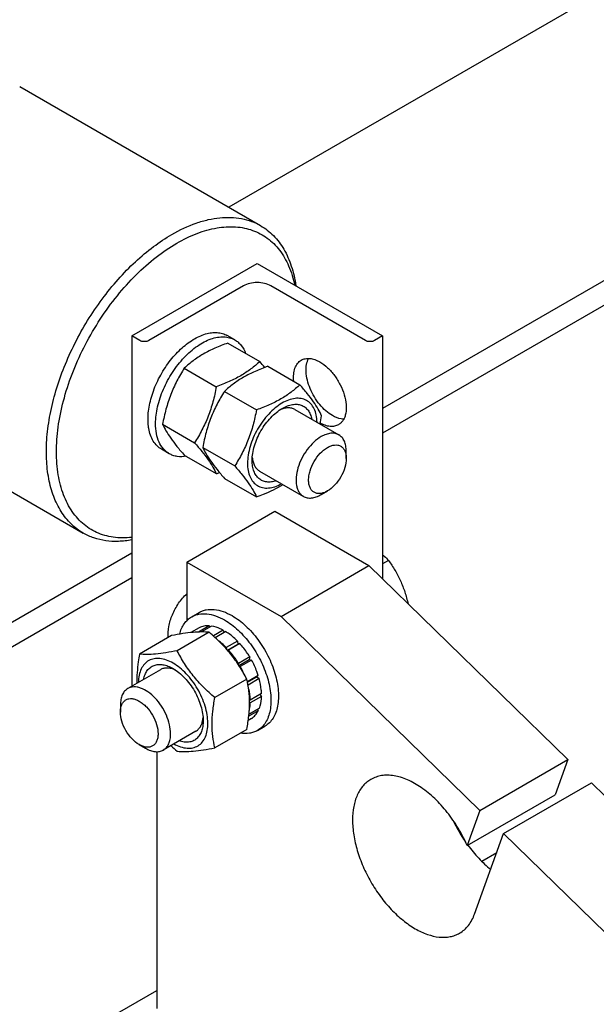
# Model space of a CAD drawing. Units: millimetres. Extents: x 0 to 6269, y -4 to 4433.
# Drawn here: x 4671 to 4833, y 3303 to 3580 of the extents above; entities that cross this region are included whole.
import ezdxf

# ---------------------------------------------------------------- set-up
doc = ezdxf.new("R2010")
doc.units = ezdxf.units.MM
doc.header["$LTSCALE"] = 344.776119
doc.layers.get('0').update_dxf_attribs({"linetype": 'CONTINUOUS'})

msp = doc.modelspace()

# ---------------------------------------------------------------- linework, layer by layer
at = {"color": 7, "linetype": 'Continuous'}
for p, q in [((4917.523, 3635.832), (4729.937, 3527.53)), ((4960.965, 3579.264), (4773.274, 3470.901)), ((4960.965, 3572.324), (4773.274, 3463.961)), ((4670.994, 3561.559), (4738.877, 3522.368)), ((4702.564, 3491.315), (4737.919, 3511.727)), ((4737.919, 3511.727), (4773.274, 3491.315)), ((4734.03, 3505.399), (4707.372, 3490.008)), ((4768.466, 3490.008), (4741.808, 3505.399)), ((4702.564, 3491.315), (4702.564, 3392.634)), ((4704.826, 3490.008), (4702.564, 3491.315)), ((4731.612, 3490.19), (4729.491, 3491.414)), ((4729.631, 3489.29), (4738.656, 3484.08)), ((4773.274, 3491.315), (4771.012, 3490.008)), ((4773.274, 3491.315), (4773.274, 3422.815)), ((4717.383, 3482.219), (4726.408, 3477.009)), ((4740.944, 3482.758), (4749.969, 3477.548)), ((4620.995, 3474.956), (4688.878, 3435.765)), ((4728.697, 3475.688), (4737.722, 3470.477)), ((4748.576, 3470.581), (4760.95, 3463.437)), ((4711.26, 3466.436), (4720.285, 3461.226)), ((4713.113, 3458.146), (4710.991, 3459.371)), ((4722.573, 3459.904), (4731.598, 3454.694)), ((4763.021, 3456.818), (4763.021, 3458.859)), ((4717.383, 3457.724), (4726.408, 3452.514)), ((4738.576, 3453.26), (4750.95, 3446.116)), ((4728.697, 3451.192), (4737.722, 3445.982)), ((4755.95, 3446.612), (4757.718, 3447.632)), ((4718.12, 3427.627), (4742.869, 3441.916)), ((4742.869, 3441.916), (4769.385, 3426.607)), ((4702.564, 3430.077), (4573.293, 3355.443)), ((4774.962, 3428.063), (4773.274, 3427.088)), ((4718.12, 3427.627), (4718.12, 3411.154)), ((4718.12, 3427.627), (4744.637, 3412.318)), ((4744.637, 3412.318), (4769.385, 3426.607)), ((4769.385, 3426.607), (4825.424, 3371.973)), ((4702.564, 3423.137), (4577.764, 3351.084)), ((4719.477, 3412.214), (4721.598, 3413.439)), ((4744.637, 3412.318), (4800.675, 3357.684)), ((4721.606, 3409.103), (4719.254, 3407.745)), ((4724.411, 3409.648), (4721.391, 3407.905)), ((4725.064, 3409.583), (4722.191, 3407.924)), ((4724.411, 3409.648), (4724.627, 3409.331)), ((4728.373, 3408.433), (4725.566, 3406.812)), ((4728.373, 3408.433), (4728.632, 3407.766)), ((4713.794, 3406.889), (4704.769, 3401.679)), ((4724.4, 3407.837), (4715.375, 3402.626)), ((4729.08, 3408.025), (4726.113, 3406.312)), ((4732.389, 3405.354), (4729.207, 3403.517)), ((4729.207, 3403.517), (4729.249, 3403.124)), ((4729.54, 3402.793), (4732.481, 3404.492)), ((4729.583, 3402.742), (4729.86, 3402.828)), ((4733.042, 3404.665), (4729.86, 3402.828)), ((4732.389, 3405.354), (4732.481, 3404.492)), ((4732.481, 3404.492), (4733.042, 3404.665)), ((4735.847, 3400.881), (4732.665, 3399.044)), ((4732.755, 3398.518), (4735.664, 3400.198)), ((4735.847, 3400.881), (4735.664, 3400.198)), ((4735.664, 3400.198), (4736.347, 3400.015)), ((4710.645, 3397.3), (4701.453, 3391.993)), ((4732.665, 3399.044), (4732.592, 3398.769)), ((4732.935, 3398.24), (4733.165, 3398.178)), ((4736.347, 3400.015), (4733.165, 3398.178)), ((4735.007, 3394.642), (4725.982, 3389.431)), ((4738.222, 3395.694), (4735.162, 3393.927)), ((4735.189, 3393.792), (4737.791, 3395.295)), ((4738.492, 3394.783), (4735.345, 3392.966)), ((4738.222, 3395.694), (4737.791, 3395.295)), ((4737.791, 3395.295), (4738.492, 3394.783)), ((4739.151, 3390.582), (4735.969, 3388.745)), ((4739.151, 3389.766), (4735.969, 3387.929)), ((4738.702, 3390.324), (4739.151, 3389.766)), ((4699.382, 3387.415), (4699.382, 3385.374)), ((4738.492, 3386.325), (4735.6, 3384.655)), ((4735.969, 3388.745), (4735.763, 3388.727)), ((4735.772, 3388.174), (4735.969, 3387.929)), ((4736.347, 3383.57), (4735.409, 3383.029)), ((4738.222, 3385.727), (4735.551, 3384.185)), ((4738.056, 3386.073), (4738.222, 3385.727)), ((4737.977, 3380.171), (4740.098, 3381.396)), ((4720.645, 3379.98), (4711.453, 3374.672)), ((4735.007, 3380.5), (4725.982, 3375.289)), ((4704.685, 3376.188), (4706.453, 3375.168)), ((4709.635, 3374.205), (4709.635, 3301.886)), ((4800.675, 3357.684), (4825.424, 3371.973)), ((4825.424, 3371.973), (4821.849, 3362.047)), ((4807.361, 3351.166), (4832.11, 3365.455)), ((4832.11, 3365.455), (4893.499, 3305.604)), ((4797.1, 3347.758), (4821.849, 3362.047)), ((4800.675, 3357.684), (4797.1, 3347.758)), ((4799.182, 3328.458), (4807.361, 3351.166)), ((4807.361, 3351.166), (4868.75, 3291.316)), ((4805.411, 3345.75), (4801.201, 3343.32)), ((4696.149, 3299.115), (4709.635, 3306.901))]:
    msp.add_line(p, q, dxfattribs=at)
for centre, radius, start, end in [((4669.772, 3424.242), 91.245, 39.62286, 40.98043), ((4697.117, 3479.848), 59.995, 347.1629, 349.42342), ((4704.762, 3512.833), 64.085, 289.74083, 290.58926), ((4711.12, 3386.011), 25.18, 24.15805, 28.89432), ((4754.4, 3419.91), 59.995, 227.16267, 229.42348), ((4832.059, 3373.385), 43.121, 205.31433, 214.68568)]:
    msp.add_arc(centre, radius, start, end, dxfattribs=at)
for points, knots in [([(4713.877, 3519.892), (4716.072, 3521.159), (4719.441, 3522.763), (4724.062, 3524.11), (4727.342, 3524.66), (4730.498, 3524.77), (4733.5, 3524.435), (4736.317, 3523.657), (4738.057, 3522.842), (4738.877, 3522.368)], [0, 0, 0, 0, 0.2892704, 0.4225359, 0.5484961, 0.6678927, 0.7818674, 0.8919522, 1, 1, 1, 1]), ([(4715.291, 3517.443), (4717.129, 3518.503), (4720.786, 3520.288), (4726.393, 3521.898), (4730.936, 3522.195), (4734.295, 3521.752), (4736.631, 3521.109), (4738.813, 3520.151), (4740.823, 3518.887), (4742.645, 3517.326), (4744.844, 3514.824), (4747.049, 3510.948), (4748.093, 3507.477), (4748.477, 3505.635)], [0, 0, 0, 0, 0.1493464, 0.2850661, 0.4084167, 0.4665272, 0.5229552, 0.578412, 0.6336749, 0.6895347, 0.7467407, 0.8674894, 1, 1, 1, 1]), ([(4738.877, 3522.368), (4739.537, 3521.987), (4740.815, 3521.127), (4743.163, 3519.033), (4745.653, 3515.705), (4747.759, 3510.875), (4748.553, 3507.312), (4748.824, 3505.434)], [0, 0, 0, 0, 0.1126796, 0.2267506, 0.4636942, 0.7197641, 1, 1, 1, 1]), ([(4688.878, 3435.765), (4687.645, 3436.477), (4685.308, 3438.266), (4682.496, 3441.821), (4680.395, 3446.17), (4679.034, 3451.205), (4678.428, 3456.821), (4678.583, 3462.902), (4679.492, 3469.323), (4681.134, 3475.948), (4683.475, 3482.64), (4686.465, 3489.255), (4690.04, 3495.652), (4694.123, 3501.696), (4698.628, 3507.257), (4703.458, 3512.217), (4708.512, 3516.47), (4712.081, 3518.855), (4713.877, 3519.892)], [0, 0, 0, 0, 0.0428143, 0.0873962, 0.1351791, 0.1870885, 0.2435353, 0.3044932, 0.3695915, 0.4382001, 0.5094982, 0.5825344, 0.6562779, 0.7296667, 0.8016547, 0.8712582, 0.9376069, 1, 1, 1, 1]), ([(4702.563, 3434.57), (4700.838, 3434.38), (4698.244, 3434.379), (4694.946, 3435.073), (4692.663, 3435.909), (4690.55, 3437.065), (4688.624, 3438.53), (4686.901, 3440.292), (4684.848, 3443.073), (4682.872, 3447.285), (4681.537, 3453.105), (4681.196, 3459.634), (4681.85, 3466.689), (4683.476, 3474.074), (4686.025, 3481.579), (4689.424, 3488.986), (4693.575, 3496.081), (4698.356, 3502.659), (4703.63, 3508.528), (4709.243, 3513.518), (4713.263, 3516.271), (4715.291, 3517.443)], [0, 0, 0, 0, 0.0484864, 0.0714586, 0.0939045, 0.1161365, 0.1384822, 0.1612613, 0.1847632, 0.2347691, 0.2898996, 0.3506012, 0.4166365, 0.4872608, 0.561371, 0.6376266, 0.7145526, 0.790634, 0.8644064, 0.9345512, 1, 1, 1, 1]), ([(4741.808, 3505.399), (4741.256, 3505.718), (4739.972, 3506.183), (4737.919, 3506.406), (4735.866, 3506.183), (4734.582, 3505.718), (4734.03, 3505.399)], [0, 0, 0, 0, 0.2372186, 0.5000005, 0.7627822, 1, 1, 1, 1]), ([(4707.372, 3470.672), (4707.595, 3472.21), (4708.381, 3475.338), (4710.339, 3479.821), (4712.99, 3483.996), (4716.151, 3487.57), (4719.601, 3490.293), (4722.654, 3491.755), (4725.014, 3492.263), (4726.638, 3492.316), (4728.151, 3492.051), (4729.07, 3491.657), (4729.491, 3491.414)], [0, 0, 0, 0, 0.1369773, 0.2824653, 0.4295738, 0.5711657, 0.700968, 0.8148349, 0.8656499, 0.9127987, 0.9571589, 1, 1, 1, 1]), ([(4707.372, 3490.008), (4707.191, 3489.904), (4706.771, 3489.752), (4706.099, 3489.679), (4705.427, 3489.752), (4705.007, 3489.904), (4704.826, 3490.008)], [0, 0, 0, 0, 0.2372178, 0.4999995, 0.7627814, 1, 1, 1, 1]), ([(4709.281, 3466.615), (4709.281, 3468.197), (4709.724, 3471.522), (4711.374, 3476.403), (4713.919, 3481.107), (4717.15, 3485.243), (4720.294, 3488.027), (4722.932, 3489.642), (4724.844, 3490.487), (4726.709, 3490.983), (4728.491, 3491.114), (4730.151, 3490.871), (4731.156, 3490.453), (4731.612, 3490.19)], [0, 0, 0, 0, 0.1286465, 0.2702022, 0.4173192, 0.5616275, 0.6952628, 0.7562694, 0.8127614, 0.8647123, 0.9125335, 0.9571513, 1, 1, 1, 1]), ([(4729.631, 3489.29), (4728.415, 3488.854), (4726.066, 3487.936), (4722.775, 3486.298), (4719.88, 3484.394), (4718.174, 3482.953), (4717.383, 3482.219)], [0, 0, 0, 0, 0.2720297, 0.5307151, 0.7728261, 1, 1, 1, 1]), ([(4731.612, 3490.19), (4731.953, 3489.993), (4732.605, 3489.527), (4733.756, 3488.324), (4734.369, 3487.186), (4734.675, 3486.38)], [0, 0, 0, 0, 0.2372904, 0.4801833, 1, 1, 1, 1]), ([(4771.012, 3490.008), (4770.831, 3489.904), (4770.411, 3489.752), (4769.739, 3489.679), (4769.067, 3489.752), (4768.647, 3489.904), (4768.466, 3490.008)], [0, 0, 0, 0, 0.2372178, 0.4999995, 0.7627814, 1, 1, 1, 1]), ([(4738.656, 3484.08), (4737.865, 3483.346), (4736.159, 3481.905), (4733.264, 3480.001), (4729.973, 3478.363), (4727.624, 3477.445), (4726.408, 3477.009)], [0, 0, 0, 0, 0.2271739, 0.4692849, 0.7279703, 1, 1, 1, 1]), ([(4748.233, 3478.551), (4748.164, 3479.203), (4748.136, 3480.446), (4748.471, 3482.174), (4749.091, 3483.377), (4749.763, 3484.095), (4750.146, 3484.37), (4750.347, 3484.486)], [0, 0, 0, 0, 0.2962085, 0.5580157, 0.7883126, 0.8954784, 1, 1, 1, 1]), ([(4750.347, 3484.486), (4750.693, 3484.686), (4751.489, 3484.975), (4752.81, 3485.008), (4754.219, 3484.668), (4755.136, 3484.232), (4755.597, 3483.966)], [0, 0, 0, 0, 0.2177735, 0.4509532, 0.7102022, 1, 1, 1, 1]), ([(4759.132, 3468.861), (4758.474, 3469.241), (4757.184, 3470.194), (4755.477, 3471.981), (4753.989, 3474.098), (4752.813, 3476.416), (4752.018, 3478.795), (4751.653, 3481.097), (4751.74, 3483.186), (4752.136, 3484.445), (4752.421, 3484.976)], [0, 0, 0, 0, 0.1215272, 0.2543176, 0.3935381, 0.5334753, 0.668323, 0.7929565, 0.9038089, 1, 1, 1, 1]), ([(4755.597, 3483.966), (4756.374, 3483.517), (4757.883, 3482.356), (4759.814, 3480.159), (4761.403, 3477.574), (4762.52, 3474.811), (4763.074, 3472.094), (4763.024, 3469.953), (4762.628, 3468.485), (4762.187, 3467.571), (4761.596, 3466.825), (4761.105, 3466.449), (4760.847, 3466.3)], [0, 0, 0, 0, 0.1286794, 0.2702719, 0.4174275, 0.5617741, 0.6954451, 0.8127107, 0.8646756, 0.9125098, 0.9571396, 1, 1, 1, 1]), ([(4717.383, 3482.219), (4716.641, 3481.051), (4715.227, 3478.635), (4713.471, 3474.777), (4712.149, 3470.681), (4711.527, 3467.861), (4711.26, 3466.436)], [0, 0, 0, 0, 0.2437274, 0.4921424, 0.7447941, 1, 1, 1, 1]), ([(4740.944, 3482.758), (4739.729, 3482.322), (4737.38, 3481.404), (4734.088, 3479.766), (4731.193, 3477.862), (4729.487, 3476.421), (4728.697, 3475.688)], [0, 0, 0, 0, 0.2720297, 0.5307151, 0.7728261, 1, 1, 1, 1]), ([(4726.408, 3477.009), (4726.141, 3475.584), (4725.519, 3472.764), (4724.197, 3468.669), (4722.441, 3464.81), (4721.027, 3462.394), (4720.285, 3461.226)], [0, 0, 0, 0, 0.2552059, 0.5078576, 0.7562726, 1, 1, 1, 1]), ([(4728.697, 3475.688), (4727.955, 3474.519), (4726.541, 3472.103), (4724.785, 3468.245), (4723.463, 3464.149), (4722.84, 3461.329), (4722.573, 3459.904)], [0, 0, 0, 0, 0.2437274, 0.4921424, 0.7447941, 1, 1, 1, 1]), ([(4749.969, 3477.548), (4749.179, 3476.814), (4747.473, 3475.373), (4744.578, 3473.469), (4741.287, 3471.831), (4738.938, 3470.913), (4737.722, 3470.477)], [0, 0, 0, 0, 0.2271739, 0.4692849, 0.7279703, 1, 1, 1, 1]), ([(4756.093, 3468.836), (4755.803, 3469.463), (4755.098, 3470.807), (4753.741, 3472.887), (4751.997, 3475.167), (4750.677, 3476.731), (4749.969, 3477.548)], [0, 0, 0, 0, 0.1941906, 0.4252953, 0.6965304, 1, 1, 1, 1]), ([(4754.781, 3467), (4754.768, 3467.689), (4754.638, 3468.998), (4754.064, 3470.787), (4753.126, 3472.229), (4751.844, 3473.245), (4750.284, 3473.763), (4748.542, 3473.771), (4746.691, 3473.296), (4744.792, 3472.367), (4742.908, 3471.024), (4741.102, 3469.316), (4739.441, 3467.304), (4737.985, 3465.064), (4736.788, 3462.677), (4735.894, 3460.231), (4735.336, 3457.818), (4735.197, 3456.219), (4735.197, 3455.45)], [0, 0, 0, 0, 0.0597019, 0.1131211, 0.1612995, 0.2065424, 0.2520627, 0.3009798, 0.355396, 0.4161535, 0.4830429, 0.5550969, 0.6308361, 0.7084655, 0.786041, 0.8616224, 0.9334276, 1, 1, 1, 1]), ([(4707.16, 3467.84), (4707.16, 3468.07), (4707.179, 3469.017), (4707.269, 3469.962), (4707.372, 3470.672)], [0, 0, 0, 0, 0.242364, 1, 1, 1, 1]), ([(4737.722, 3470.477), (4737.455, 3469.052), (4736.833, 3466.232), (4735.51, 3462.137), (4733.754, 3458.278), (4732.341, 3455.862), (4731.598, 3454.694)], [0, 0, 0, 0, 0.2552059, 0.5078576, 0.7562726, 1, 1, 1, 1]), ([(4736.505, 3456.205), (4736.505, 3456.876), (4736.628, 3458.272), (4737.117, 3460.378), (4737.902, 3462.51), (4738.952, 3464.59), (4740.228, 3466.54), (4741.683, 3468.286), (4743.262, 3469.763), (4744.409, 3470.567), (4744.99, 3470.902)], [0, 0, 0, 0, 0.1141547, 0.2373265, 0.3669766, 0.5000012, 0.6330256, 0.7626753, 0.8858464, 1, 1, 1, 1]), ([(4748.576, 3470.581), (4748.287, 3470.748), (4747.636, 3471.001), (4746.557, 3471.091), (4745.4, 3470.905), (4744.637, 3470.618), (4744.252, 3470.439)], [0, 0, 0, 0, 0.2231486, 0.4587014, 0.7159852, 1, 1, 1, 1]), ([(4744.99, 3470.902), (4745.453, 3471.17), (4746.162, 3471.515), (4747.133, 3471.834), (4748.039, 3472.036), (4749.134, 3472.103), (4750.37, 3471.852), (4751.448, 3471.265), (4752.321, 3470.368), (4752.962, 3469.202), (4753.215, 3468.319), (4753.307, 3467.85)], [0, 0, 0, 0, 0.149243, 0.2187538, 0.2849147, 0.407991, 0.5220254, 0.6323884, 0.7454016, 0.8666905, 1, 1, 1, 1]), ([(4707.372, 3465.253), (4707.336, 3465.459), (4707.209, 3466.315), (4707.16, 3467.183), (4707.16, 3467.84)], [0, 0, 0, 0, 0.2409728, 1, 1, 1, 1]), ([(4713.113, 3458.146), (4712.809, 3458.322), (4712.226, 3458.729), (4711.18, 3459.758), (4710.144, 3461.447), (4709.423, 3463.895), (4709.281, 3465.678), (4709.281, 3466.615)], [0, 0, 0, 0, 0.1081624, 0.218364, 0.4513663, 0.7104196, 1, 1, 1, 1]), ([(4760.847, 3466.3), (4760.505, 3466.102), (4759.721, 3465.815), (4758.419, 3465.775), (4757.031, 3466.098), (4756.126, 3466.519), (4755.671, 3466.777)], [0, 0, 0, 0, 0.2183297, 0.4517442, 0.7107805, 1, 1, 1, 1]), ([(4762.307, 3467.851), (4762.053, 3467.859), (4760.939, 3467.984), (4759.879, 3468.429), (4759.132, 3468.861)], [0, 0, 0, 0, 0.2278359, 1, 1, 1, 1]), ([(4710.991, 3459.371), (4710.523, 3459.642), (4709.635, 3460.326), (4708.577, 3461.692), (4707.797, 3463.365), (4707.485, 3464.602), (4707.372, 3465.253)], [0, 0, 0, 0, 0.2279409, 0.4657851, 0.7214734, 1, 1, 1, 1]), ([(4711.26, 3466.436), (4711.55, 3465.809), (4712.255, 3464.465), (4713.611, 3462.386), (4715.356, 3460.105), (4716.676, 3458.541), (4717.383, 3457.724)], [0, 0, 0, 0, 0.1941906, 0.4252953, 0.6965304, 1, 1, 1, 1]), ([(4760.95, 3463.437), (4760.62, 3463.627), (4759.862, 3463.903), (4758.604, 3463.934), (4757.262, 3463.61), (4756.389, 3463.195), (4755.95, 3462.942)], [0, 0, 0, 0, 0.2177731, 0.4509526, 0.7102017, 1, 1, 1, 1]), ([(4720.285, 3461.226), (4720.992, 3460.409), (4722.312, 3458.845), (4724.057, 3456.564), (4725.413, 3454.485), (4726.118, 3453.141), (4726.408, 3452.514)], [0, 0, 0, 0, 0.3034696, 0.5747047, 0.8058094, 1, 1, 1, 1]), ([(4755.95, 3462.942), (4755.21, 3462.514), (4753.773, 3461.409), (4751.934, 3459.316), (4750.42, 3456.854), (4749.357, 3454.222), (4748.829, 3451.635), (4748.876, 3449.596), (4749.254, 3448.197), (4749.674, 3447.327), (4750.236, 3446.616), (4750.704, 3446.259), (4750.95, 3446.116)], [0, 0, 0, 0, 0.1286793, 0.2702719, 0.4174277, 0.5617746, 0.6954459, 0.8127114, 0.8646763, 0.9125103, 0.9571399, 1, 1, 1, 1]), ([(4763.021, 3458.859), (4763.021, 3459.366), (4762.945, 3460.329), (4762.554, 3461.653), (4761.897, 3462.728), (4761.28, 3463.246), (4760.95, 3463.437)], [0, 0, 0, 0, 0.2897993, 0.5490487, 0.7822278, 1, 1, 1, 1]), ([(4722.573, 3459.904), (4722.864, 3459.277), (4723.568, 3457.934), (4724.925, 3455.854), (4726.67, 3453.573), (4727.989, 3452.009), (4728.697, 3451.192)], [0, 0, 0, 0, 0.1941906, 0.4252953, 0.6965304, 1, 1, 1, 1]), ([(4757.718, 3447.632), (4757.389, 3447.442), (4756.734, 3447.131), (4755.728, 3446.888), (4754.783, 3446.912), (4753.943, 3447.217), (4753.258, 3447.792), (4752.765, 3448.598), (4752.472, 3449.591), (4752.381, 3450.734), (4752.492, 3451.986), (4752.908, 3453.777), (4753.878, 3455.975), (4755.54, 3458.246), (4756.965, 3459.445), (4757.718, 3459.88)], [0, 0, 0, 0, 0.0604317, 0.1144928, 0.1631177, 0.2085299, 0.2539423, 0.3025677, 0.3566297, 0.4170622, 0.4837074, 0.5556167, 0.7087092, 0.8618011, 1, 1, 1, 1]), ([(4757.718, 3459.88), (4758.047, 3460.07), (4758.702, 3460.381), (4759.708, 3460.624), (4760.653, 3460.6), (4761.494, 3460.295), (4762.178, 3459.72), (4762.671, 3458.913), (4762.964, 3457.921), (4763.021, 3457.198), (4763.021, 3456.818)], [0, 0, 0, 0, 0.1448987, 0.2745227, 0.3911119, 0.499998, 0.6088845, 0.7254746, 0.8550999, 1, 1, 1, 1]), ([(4717.945, 3457.4), (4717.095, 3457.261), (4715.802, 3457.223), (4714.184, 3457.617), (4713.454, 3457.95), (4713.113, 3458.146)], [0, 0, 0, 0, 0.519834, 0.7627209, 1, 1, 1, 1]), ([(4743.307, 3450.529), (4742.855, 3450.374), (4741.963, 3450.151), (4740.633, 3450.124), (4739.42, 3450.431), (4738.373, 3451.072), (4737.537, 3452.016), (4737.047, 3452.998), (4736.769, 3453.884), (4736.56, 3454.884), (4736.505, 3455.671), (4736.505, 3456.205)], [0, 0, 0, 0, 0.133309, 0.2545973, 0.36761, 0.4779727, 0.5920072, 0.7150839, 0.7812452, 0.8507563, 1, 1, 1, 1]), ([(4736.537, 3457.076), (4736.574, 3456.652), (4736.708, 3455.849), (4737.125, 3454.754), (4737.742, 3453.864), (4738.287, 3453.427), (4738.576, 3453.26)], [0, 0, 0, 0, 0.2840146, 0.5412985, 0.7768513, 1, 1, 1, 1]), ([(4763.021, 3456.818), (4763.021, 3455.949), (4762.695, 3454.115), (4761.559, 3451.539), (4759.896, 3449.266), (4758.471, 3448.067), (4757.718, 3447.632)], [0, 0, 0, 0, 0.2372191, 0.5000011, 0.7627825, 1, 1, 1, 1]), ([(4731.598, 3454.694), (4732.306, 3453.877), (4733.626, 3452.313), (4735.37, 3450.033), (4736.727, 3447.953), (4737.432, 3446.609), (4737.722, 3445.982)], [0, 0, 0, 0, 0.3034696, 0.5747047, 0.8058094, 1, 1, 1, 1]), ([(4735.197, 3455.45), (4735.197, 3454.757), (4735.3, 3453.439), (4735.827, 3451.625), (4736.712, 3450.145), (4737.942, 3449.076), (4739.457, 3448.49), (4741.165, 3448.408), (4742.99, 3448.807), (4744.181, 3449.346), (4744.78, 3449.677)], [0, 0, 0, 0, 0.1454316, 0.2757389, 0.3930468, 0.5024579, 0.6114266, 0.7275541, 0.8562645, 1, 1, 1, 1]), ([(4737.722, 3445.982), (4738.396, 3446.224), (4740.968, 3447.193), (4743.472, 3448.372), (4745.21, 3449.431)], [0, 0, 0, 0, 0.2602068, 1, 1, 1, 1]), ([(4750.95, 3446.116), (4751.28, 3445.926), (4752.038, 3445.651), (4753.297, 3445.619), (4754.639, 3445.943), (4755.511, 3446.358), (4755.95, 3446.612)], [0, 0, 0, 0, 0.2177731, 0.4509526, 0.7102017, 1, 1, 1, 1]), ([(4702.563, 3433.856), (4701.322, 3433.624), (4698.874, 3433.338), (4695.269, 3433.504), (4691.902, 3434.282), (4689.838, 3435.211), (4688.878, 3435.765)], [0, 0, 0, 0, 0.2687771, 0.5221047, 0.7640746, 1, 1, 1, 1]), ([(4773.275, 3429.672), (4773.424, 3429.542), (4774.006, 3429.026), (4774.562, 3428.482), (4774.962, 3428.063)], [0, 0, 0, 0, 0.2547537, 1, 1, 1, 1]), ([(4774.962, 3428.063), (4775.591, 3427.168), (4776.798, 3425.315), (4778.354, 3422.347), (4779.592, 3419.168), (4780.188, 3416.954), (4780.44, 3415.829)], [0, 0, 0, 0, 0.2431789, 0.4911006, 0.7437886, 1, 1, 1, 1]), ([(4712.877, 3406.36), (4712.756, 3407.378), (4712.899, 3409.604), (4713.929, 3412.887), (4715.672, 3416.039), (4717.248, 3417.893), (4718.12, 3418.696)], [0, 0, 0, 0, 0.2226754, 0.4762308, 0.7425225, 1, 1, 1, 1]), ([(4721.598, 3413.439), (4721.901, 3413.614), (4722.545, 3413.915), (4723.96, 3414.307), (4725.94, 3414.359), (4728.421, 3413.76), (4730.036, 3412.991), (4730.848, 3412.522)], [0, 0, 0, 0, 0.1081633, 0.2183657, 0.4513689, 0.7104216, 1, 1, 1, 1]), ([(4716.065, 3407.3), (4716.205, 3407.842), (4716.553, 3408.87), (4717.313, 3410.255), (4718.284, 3411.394), (4719.066, 3411.977), (4719.477, 3412.214)], [0, 0, 0, 0, 0.2735734, 0.5279961, 0.7679297, 1, 1, 1, 1]), ([(4719.477, 3412.214), (4719.78, 3412.389), (4720.424, 3412.69), (4721.838, 3413.082), (4723.819, 3413.135), (4726.3, 3412.535), (4727.915, 3411.766), (4728.727, 3411.298)], [0, 0, 0, 0, 0.1081633, 0.2183657, 0.4513689, 0.7104216, 1, 1, 1, 1]), ([(4728.727, 3411.298), (4730.096, 3410.507), (4732.754, 3408.461), (4736.157, 3404.591), (4738.957, 3400.035), (4740.924, 3395.169), (4741.764, 3391.055), (4741.843, 3387.962), (4741.619, 3385.884), (4741.115, 3384.021), (4740.338, 3382.412), (4739.297, 3381.096), (4738.433, 3380.434), (4737.977, 3380.171)], [0, 0, 0, 0, 0.1286454, 0.2702004, 0.417317, 0.5616254, 0.6952611, 0.7562679, 0.8127602, 0.8647114, 0.912533, 0.957151, 1, 1, 1, 1]), ([(4730.848, 3412.522), (4732.217, 3411.732), (4734.876, 3409.686), (4738.278, 3405.816), (4741.079, 3401.26), (4743.045, 3396.394), (4743.885, 3392.279), (4743.964, 3389.186), (4743.74, 3387.108), (4743.237, 3385.245), (4742.459, 3383.636), (4741.419, 3382.321), (4740.554, 3381.659), (4740.098, 3381.396)], [0, 0, 0, 0, 0.1286454, 0.2702004, 0.417317, 0.5616254, 0.6952611, 0.7562679, 0.8127602, 0.8647114, 0.912533, 0.957151, 1, 1, 1, 1]), ([(4724.411, 3409.648), (4723.918, 3409.674), (4722.948, 3409.62), (4722.023, 3409.312), (4721.606, 3409.103)], [0, 0, 0, 0, 0.5142283, 1, 1, 1, 1]), ([(4728.373, 3408.433), (4728.097, 3408.582), (4727.047, 3409.099), (4725.913, 3409.461), (4725.064, 3409.583)], [0, 0, 0, 0, 0.2678662, 1, 1, 1, 1]), ([(4724.4, 3407.837), (4723.712, 3407.899), (4722.196, 3407.96), (4719.716, 3407.825), (4716.869, 3407.455), (4714.855, 3407.094), (4713.794, 3406.889)], [0, 0, 0, 0, 0.1941896, 0.4252941, 0.6965296, 1, 1, 1, 1]), ([(4735.007, 3394.642), (4734.366, 3395.869), (4732.981, 3398.301), (4730.517, 3401.751), (4727.632, 3404.944), (4725.501, 3406.893), (4724.4, 3407.837)], [0, 0, 0, 0, 0.2437269, 0.4921417, 0.7447936, 1, 1, 1, 1]), ([(4732.389, 3405.354), (4732.128, 3405.618), (4731.104, 3406.6), (4729.972, 3407.475), (4729.08, 3408.025)], [0, 0, 0, 0, 0.2616102, 1, 1, 1, 1]), ([(4729.207, 3403.517), (4729.041, 3403.685), (4728.383, 3404.328), (4727.682, 3404.926), (4727.136, 3405.339)], [0, 0, 0, 0, 0.2566517, 1, 1, 1, 1]), ([(4732.665, 3399.044), (4732.46, 3399.385), (4731.616, 3400.711), (4730.649, 3401.959), (4729.86, 3402.828)], [0, 0, 0, 0, 0.2535917, 1, 1, 1, 1]), ([(4735.847, 3400.881), (4735.641, 3401.222), (4734.798, 3402.548), (4733.83, 3403.796), (4733.042, 3404.665)], [0, 0, 0, 0, 0.2535917, 1, 1, 1, 1]), ([(4704.769, 3401.679), (4704.641, 3400.975), (4704.194, 3398.262), (4703.964, 3395.504), (4704.012, 3393.47)], [0, 0, 0, 0, 0.2602059, 1, 1, 1, 1]), ([(4714.231, 3399.132), (4713.631, 3399.478), (4712.438, 3400.048), (4710.604, 3400.499), (4708.879, 3400.472), (4707.338, 3399.941), (4706.073, 3398.922), (4705.148, 3397.484), (4704.582, 3395.704), (4704.453, 3394.403), (4704.44, 3393.719)], [0, 0, 0, 0, 0.1454301, 0.2757363, 0.3930439, 0.5024554, 0.6114249, 0.7275533, 0.8562642, 1, 1, 1, 1]), ([(4715.375, 3402.626), (4714.314, 3402.422), (4712.3, 3402.061), (4709.453, 3401.69), (4706.973, 3401.555), (4705.457, 3401.616), (4704.769, 3401.679)], [0, 0, 0, 0, 0.3034704, 0.5747059, 0.8058104, 1, 1, 1, 1]), ([(4725.982, 3389.431), (4724.882, 3390.375), (4722.751, 3392.324), (4719.865, 3395.517), (4717.402, 3398.967), (4716.016, 3401.399), (4715.375, 3402.626)], [0, 0, 0, 0, 0.2552064, 0.5078583, 0.7562731, 1, 1, 1, 1]), ([(4705.914, 3394.569), (4706.006, 3395.038), (4706.259, 3395.921), (4706.9, 3397.087), (4707.773, 3397.984), (4708.851, 3398.571), (4710.087, 3398.822), (4711.183, 3398.755), (4712.089, 3398.553), (4713.06, 3398.234), (4713.768, 3397.889), (4714.231, 3397.621)], [0, 0, 0, 0, 0.1333085, 0.2545965, 0.367609, 0.4779717, 0.5920065, 0.7150834, 0.7812449, 0.8507562, 1, 1, 1, 1]), ([(4714.969, 3397.158), (4714.584, 3397.337), (4713.821, 3397.624), (4712.664, 3397.81), (4711.585, 3397.72), (4710.934, 3397.467), (4710.645, 3397.3)], [0, 0, 0, 0, 0.2840151, 0.5412991, 0.7768517, 1, 1, 1, 1]), ([(4714.441, 3376.396), (4715.044, 3376.063), (4716.243, 3375.521), (4718.079, 3375.123), (4719.797, 3375.215), (4721.318, 3375.818), (4722.547, 3376.909), (4723.425, 3378.414), (4723.938, 3380.254), (4724.084, 3382.363), (4723.863, 3384.667), (4723.286, 3387.085), (4722.375, 3389.529), (4721.162, 3391.91), (4719.694, 3394.141), (4718.023, 3396.137), (4716.212, 3397.827), (4714.897, 3398.748), (4714.231, 3399.132)], [0, 0, 0, 0, 0.0597019, 0.1131211, 0.1612996, 0.2065428, 0.2520633, 0.3009808, 0.3553974, 0.4161552, 0.4830449, 0.5550991, 0.6308383, 0.7084676, 0.7860427, 0.8616237, 0.9334283, 1, 1, 1, 1]), ([(4714.231, 3397.621), (4714.812, 3397.286), (4715.959, 3396.482), (4717.538, 3395.005), (4718.993, 3393.259), (4720.269, 3391.309), (4721.319, 3389.229), (4722.104, 3387.097), (4722.594, 3384.991), (4722.716, 3383.595), (4722.716, 3382.924)], [0, 0, 0, 0, 0.114155, 0.2373268, 0.3669765, 0.5000007, 0.6330247, 0.7626742, 0.8858456, 1, 1, 1, 1]), ([(4738.222, 3395.694), (4738.104, 3396.061), (4737.585, 3397.545), (4736.92, 3398.977), (4736.347, 3400.015)], [0, 0, 0, 0, 0.2456289, 1, 1, 1, 1]), ([(4735.007, 3380.5), (4735.237, 3381.771), (4735.617, 3384.264), (4735.843, 3387.933), (4735.642, 3391.393), (4735.247, 3393.591), (4735.007, 3394.642)], [0, 0, 0, 0, 0.2720287, 0.5307138, 0.7728252, 1, 1, 1, 1]), ([(4739.151, 3390.582), (4739.141, 3390.92), (4739.051, 3392.337), (4738.778, 3393.74), (4738.492, 3394.783)], [0, 0, 0, 0, 0.2380548, 1, 1, 1, 1]), ([(4701.453, 3391.993), (4701.123, 3391.802), (4700.506, 3391.284), (4699.849, 3390.209), (4699.458, 3388.885), (4699.382, 3387.922), (4699.382, 3387.415)], [0, 0, 0, 0, 0.2177726, 0.4509519, 0.7102012, 1, 1, 1, 1]), ([(4713.524, 3379.25), (4713.524, 3380.105), (4713.285, 3381.902), (4712.392, 3384.541), (4711.017, 3387.083), (4709.27, 3389.32), (4707.293, 3391.071), (4705.503, 3392.049), (4704.103, 3392.422), (4703.14, 3392.493), (4702.243, 3392.361), (4701.699, 3392.135), (4701.453, 3391.993)], [0, 0, 0, 0, 0.1286802, 0.2702732, 0.4174288, 0.5617751, 0.6954458, 0.8127109, 0.8646758, 0.9125099, 0.9571396, 1, 1, 1, 1]), ([(4735.969, 3388.745), (4735.96, 3389.052), (4735.882, 3390.337), (4735.653, 3391.61), (4735.412, 3392.559)], [0, 0, 0, 0, 0.2388933, 1, 1, 1, 1]), ([(4699.382, 3385.374), (4699.382, 3385.754), (4699.439, 3386.477), (4699.732, 3387.469), (4700.225, 3388.276), (4700.91, 3388.851), (4701.75, 3389.156), (4702.695, 3389.18), (4703.701, 3388.937), (4704.736, 3388.445), (4705.765, 3387.724), (4707.108, 3386.467), (4708.527, 3384.528), (4709.662, 3381.953), (4709.988, 3380.12), (4709.988, 3379.25)], [0, 0, 0, 0, 0.0604324, 0.1144943, 0.1631198, 0.2085325, 0.253945, 0.3025701, 0.3566315, 0.4170633, 0.4837078, 0.5556165, 0.7087082, 0.8618002, 1, 1, 1, 1]), ([(4725.982, 3375.289), (4725.742, 3376.341), (4725.347, 3378.539), (4725.146, 3381.998), (4725.372, 3385.667), (4725.752, 3388.161), (4725.982, 3389.431)], [0, 0, 0, 0, 0.2271748, 0.4692862, 0.7279713, 1, 1, 1, 1]), ([(4738.492, 3386.325), (4738.594, 3386.579), (4738.97, 3387.69), (4739.124, 3388.868), (4739.151, 3389.766)], [0, 0, 0, 0, 0.2333406, 1, 1, 1, 1]), ([(4735.689, 3385.698), (4735.73, 3385.873), (4735.881, 3386.608), (4735.952, 3387.359), (4735.969, 3387.929)], [0, 0, 0, 0, 0.2397225, 1, 1, 1, 1]), ([(4704.685, 3376.188), (4703.932, 3376.623), (4702.507, 3377.822), (4700.844, 3380.095), (4699.708, 3382.671), (4699.382, 3384.505), (4699.382, 3385.374)], [0, 0, 0, 0, 0.2372194, 0.5000005, 0.7627814, 1, 1, 1, 1]), ([(4720.645, 3379.98), (4720.934, 3380.146), (4721.479, 3380.583), (4722.096, 3381.473), (4722.513, 3382.568), (4722.647, 3383.372), (4722.684, 3383.795)], [0, 0, 0, 0, 0.2231483, 0.458701, 0.715985, 1, 1, 1, 1]), ([(4736.347, 3383.57), (4736.737, 3383.827), (4737.466, 3384.474), (4737.998, 3385.287), (4738.222, 3385.727)], [0, 0, 0, 0, 0.4857707, 1, 1, 1, 1]), ([(4722.716, 3382.924), (4722.716, 3382.39), (4722.661, 3381.603), (4722.452, 3380.603), (4722.174, 3379.717), (4721.684, 3378.735), (4720.849, 3377.791), (4719.802, 3377.15), (4718.588, 3376.843), (4717.258, 3376.87), (4716.366, 3377.093), (4715.914, 3377.248)], [0, 0, 0, 0, 0.1492436, 0.2187547, 0.284916, 0.4079927, 0.5220274, 0.6323903, 0.7454031, 0.8666913, 1, 1, 1, 1]), ([(4709.988, 3379.25), (4709.988, 3378.87), (4709.931, 3378.147), (4709.638, 3377.155), (4709.145, 3376.348), (4708.461, 3375.773), (4707.62, 3375.468), (4706.675, 3375.444), (4705.669, 3375.687), (4705.014, 3375.998), (4704.685, 3376.188)], [0, 0, 0, 0, 0.1448992, 0.2745236, 0.391113, 0.499999, 0.6088853, 0.7254751, 0.8551001, 1, 1, 1, 1]), ([(4711.453, 3374.672), (4711.783, 3374.863), (4712.4, 3375.382), (4713.057, 3376.456), (4713.447, 3377.78), (4713.524, 3378.743), (4713.524, 3379.25)], [0, 0, 0, 0, 0.2177726, 0.4509519, 0.7102012, 1, 1, 1, 1]), ([(4737.977, 3380.171), (4737.636, 3379.974), (4736.906, 3379.642), (4735.289, 3379.247), (4733.997, 3379.285), (4733.147, 3379.424)], [0, 0, 0, 0, 0.2372901, 0.4801828, 1, 1, 1, 1]), ([(4706.453, 3375.168), (4706.892, 3374.914), (4707.764, 3374.499), (4709.106, 3374.175), (4710.365, 3374.207), (4711.123, 3374.482), (4711.453, 3374.672)], [0, 0, 0, 0, 0.2897993, 0.5490488, 0.7822279, 1, 1, 1, 1]), ([(4715.375, 3374.342), (4716.064, 3374.279), (4717.58, 3374.218), (4720.059, 3374.353), (4722.906, 3374.724), (4724.921, 3375.085), (4725.982, 3375.289)], [0, 0, 0, 0, 0.1941896, 0.4252941, 0.6965296, 1, 1, 1, 1]), ([(4797.1, 3347.758), (4796.367, 3349.431), (4794.684, 3352.677), (4791.612, 3357.131), (4788.112, 3361.009), (4784.346, 3364.129), (4781.029, 3366.033), (4778.399, 3367.009), (4776.529, 3367.452), (4774.727, 3367.62), (4773.013, 3367.509), (4771.411, 3367.118), (4770.427, 3366.669), (4769.967, 3366.404)], [0, 0, 0, 0, 0.1512709, 0.3018697, 0.4470394, 0.5825817, 0.7054131, 0.7616641, 0.8144673, 0.8640956, 0.9110453, 0.9560402, 1, 1, 1, 1]), ([(4769.967, 3366.404), (4769.557, 3366.167), (4768.769, 3365.617), (4767.355, 3364.227), (4765.955, 3361.944), (4764.981, 3358.635), (4764.678, 3354.827), (4765.045, 3350.655), (4766.065, 3346.267), (4767.7, 3341.824), (4769.888, 3337.491), (4772.546, 3333.43), (4775.577, 3329.792), (4778.867, 3326.715), (4782.297, 3324.31), (4785.746, 3322.669), (4789.099, 3321.858), (4791.776, 3321.93), (4793.687, 3322.459), (4794.557, 3322.866), (4794.967, 3323.103)], [0, 0, 0, 0, 0.0225457, 0.0455164, 0.0940838, 0.1480812, 0.2084414, 0.2750068, 0.3468302, 0.4224312, 0.5, 0.5775688, 0.6531698, 0.7249932, 0.7915586, 0.8519188, 0.9059162, 0.9544836, 0.9774543, 1, 1, 1, 1]), ([(4797.297, 3347.872), (4798.247, 3346.579), (4800.247, 3344.162), (4802.534, 3342.012), (4803.718, 3341.052)], [0, 0, 0, 0, 0.5127837, 1, 1, 1, 1]), ([(4794.967, 3323.103), (4795.441, 3323.376), (4796.348, 3324.028), (4797.94, 3325.721), (4798.773, 3327.324), (4799.182, 3328.458)], [0, 0, 0, 0, 0.236629, 0.4791714, 1, 1, 1, 1])]:
    msp.add_open_spline(points, degree=3, knots=knots, dxfattribs=at)

doc.saveas('drawing.dxf')
